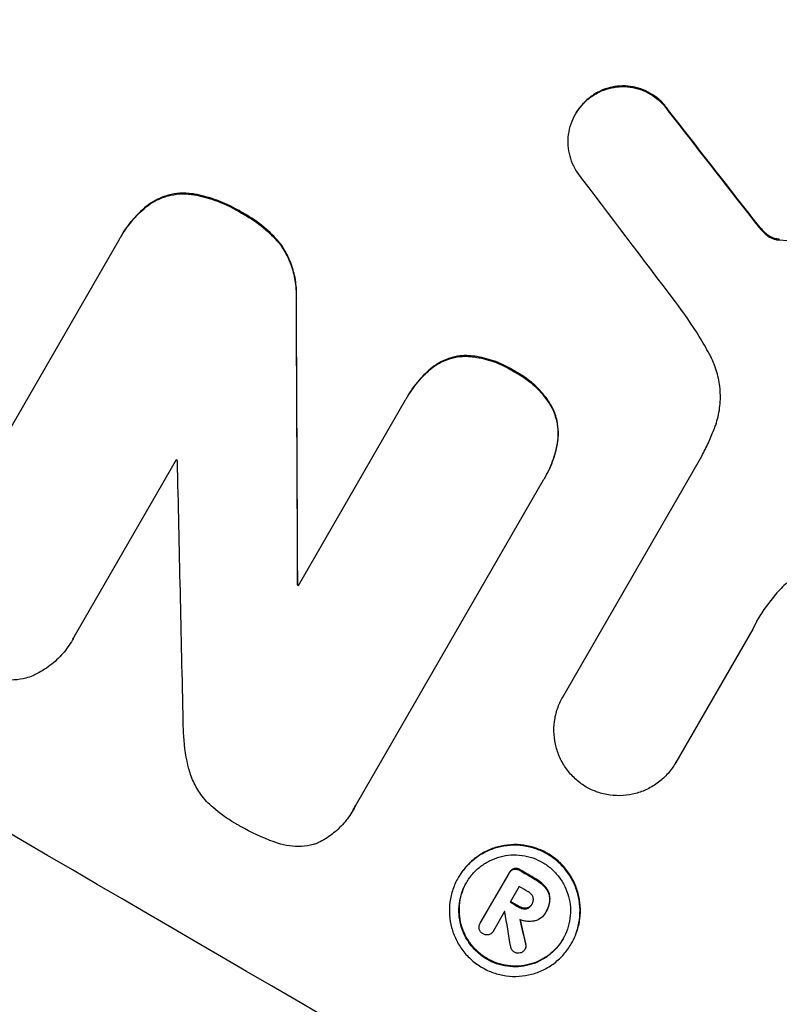
# Model space of a CAD drawing. Units: millimetres. Extents: x -5413 to 5206, y -3943 to 4943.
# Drawn here: x -2067 to -2016, y -1978 to -1912 of the extents above; entities that cross this region are included whole.
import ezdxf

# ---------------------------------------------------------------- set-up
doc = ezdxf.new("R2010")
doc.units = ezdxf.units.MM
doc.header["$LTSCALE"] = 20
doc.layers.add('2d', color=230, linetype='Continuous')

msp = doc.modelspace()

# ---------------------------------------------------------------- linework, layer by layer
at = {"layer": '2d'}
for p, q in [((-2028.764, -1917.21), (-2028.79, -1917.255)), ((-2023.741, -1918.257), (-2023.767, -1918.303)), ((-2029.94, -1918.453), (-2029.966, -1918.499)), ((-2055.449, -1923.855), (-2055.476, -1923.901)), ((-2058.536, -1924.561), (-2058.563, -1924.607)), ((-2052.218, -1925.116), (-2052.244, -1925.161)), ((-2018.092, -1925.499), (-2018.118, -1925.544)), ((-2017.564, -1926.147), (-2017.591, -1926.193)), ((-2060.36, -1926.658), (-2060.387, -1926.704)), ((-2017.097, -1926.592), (-2017.123, -1926.638)), ((-2016.547, -1926.847), (-2016.573, -1926.892)), ((-2016.336, -1926.871), (-2016.362, -1926.916)), ((-2072.657, -1947.964), (-2060.504, -1926.915)), ((-2049.689, -1927.203), (-2049.715, -1927.248)), ((-2048.639, -1930.835), (-2048.666, -1930.88)), ((-2037.237, -1934.652), (-2037.263, -1934.697)), ((-2039.555, -1935.445), (-2039.581, -1935.49)), ((-2034.055, -1935.683), (-2034.081, -1935.729)), ((-2041.205, -1937.383), (-2041.231, -1937.428)), ((-2048.5, -1950.026), (-2041.336, -1937.618)), ((-2031.632, -1937.917), (-2031.658, -1937.962)), ((-2031.149, -1940.341), (-2031.175, -1940.387)), ((-2056.682, -1941.62), (-2063.438, -1953.321)), ((-2030.805, -1957.465), (-2021.52, -1941.383)), ((-2032.123, -1942.984), (-2044.706, -1964.779)), ((-2031.983, -1942.749), (-2032.009, -1942.794)), ((-2048.553, -1949.934), (-2048.579, -1949.98)), ((-2018.112, -1952.943), (-2023.265, -1961.866)), ((-2063.6, -1953.629), (-2063.626, -1953.674)), ((-2030.797, -1957.451), (-2030.823, -1957.496)), ((-2023.26, -1961.858), (-2023.286, -1961.904)), ((-2044.844, -1965.041), (-2044.87, -1965.086)), ((-2034.079, -1968.969), (-2034.105, -1969.014)), ((-2037.794, -1969.537), (-2037.821, -1969.583)), ((-2036.337, -1972.607), (-2034.419, -1969.284)), ((-2034.377, -1969.209), (-2034.403, -1969.255)), ((-2033.672, -1969.043), (-2033.698, -1969.088)), ((-2032.634, -1969.649), (-2032.66, -1969.694)), ((-2033.738, -1970.155), (-2034.343, -1971.202)), ((-2031.952, -1970.217), (-2031.979, -1970.262)), ((-2031.675, -1970.992), (-2031.702, -1971.038)), ((-2033.709, -1971.511), (-2033.735, -1971.557)), ((-2033.233, -1971.604), (-2033.259, -1971.649)), ((-2032.855, -1971.306), (-2032.881, -1971.351)), ((-2034.711, -1971.841), (-2035.452, -1973.123)), ((-2031.954, -1971.879), (-2031.975, -1971.916)), ((-2031.9, -1971.787), (-2031.926, -1971.832)), ((-2036.321, -1972.577), (-2036.347, -1972.623)), ((-2035.44, -1973.105), (-2035.466, -1973.15)), ((-2033.289, -1973.985), (-2033.315, -1974.03)), ((-2030.229, -1973.953), (-2030.255, -1973.999)), ((-2033.321, -1974.314), (-2033.348, -1974.36))]:
    msp.add_line(p, q, dxfattribs=at)
for centre, major_axis, ratio, start_param, end_param in [((-2110.895, -1908.274), (-952.628, 550), 0.052336, 4.600111, 4.824667), ((-2154.068, -1983.053), (-950.896, 549), 0.052336, 4.599906, 4.824872), ((-2105.958, -1899.723), (-730.205, 930.887), 0.045077, 4.649368, 4.657145), ((-2109.254, -1905.432), (-720.335, 945.962), 0.04455, 4.651403, 4.660609), ((-2078.018, -1851.33), (-11.077, 2176.244), 0.013322, 4.666996, 4.67578), ((-2140.439, -1959.446), (-950.029, 548.499), 0.052336, 4.654271, 4.65436), ((-2088.086, -1868.768), (-48.038, 2110.203), 0.014136, 4.669207, 4.677514), ((-2142.014, -1962.175), (-950.895, 548.999), 0.052336, 4.644111, 4.644194), ((-2146.522, -1969.983), (-950.896, 549), 0.052336, 4.622593, 4.623692), ((-2146.993, -1970.798), (-950.03, 548.5), 0.052336, 4.622511, 4.623155), ((-2147.597, -1971.845), (-950.896, 549), 0.052336, 4.622593, 4.623236), ((-2147.966, -1972.484), (-949.986, 548.474), 0.052338, 4.623138, 4.623151), ((-2088.824, -1870.047), (-285.639, 1698.534), 0.02123, 4.64746, 4.648849), ((-2095.088, -1880.897), (-363.281, 1566.031), 0.024414, 4.64725, 4.648273)]:
    msp.add_ellipse(centre, major_axis=major_axis, ratio=ratio, start_param=start_param, end_param=end_param, dxfattribs=at)
at = {"layer": '2d', "extrusion": (0, 0, -1)}
for centre, major_axis, ratio, start_param, end_param in [((-2110.895, -1908.274), (-950.896, 549), 0.052336, 1.458313, 1.68328), ((-2105.958, -1899.723), (-729.54, 930.039), 0.045077, 1.626107, 1.633891), ((-2146.009, -1969.093), (-1215.838, 87.643), 0.042385, 1.674575, 1.682551), ((-2078.018, -1851.33), (-11.066, 2174.262), 0.013322, 1.60746, 1.616251), ((-2142.014, -1962.175), (-950.03, 548.5), 0.052336, 1.639053, 1.639137), ((-2146.522, -1969.983), (-950.03, 548.5), 0.052336, 1.659574, 1.660674), ((-2147.597, -1971.845), (-950.03, 548.5), 0.052336, 1.660031, 1.660674), ((-2095.088, -1880.897), (-362.95, 1564.604), 0.024414, 1.634956, 1.636019)]:
    msp.add_ellipse(centre, major_axis=major_axis, ratio=ratio, start_param=start_param, end_param=end_param, dxfattribs=at)
at = {"layer": '2d'}
for points, knots in [([(-2258.282, -1884.158), (-2254.935, -1888.551), (-2251.039, -1892.735), (-2244.37, -1898.701), (-2242.009, -1900.638), (-2238.262, -1903.466), (-2236.336, -1904.86), (-2234, -1906.453), (-2232.809, -1907.242), (-2232.208, -1907.634), (-2231.906, -1907.829), (-2231.755, -1907.927), (-2231.679, -1907.975), (-2231.641, -1908), (-2231.625, -1908.01), (-2231.614, -1908.017), (-2231.607, -1908.021), (-2227.253, -1910.819), (-2222.393, -1913.576), (-2214.337, -1917.658), (-2211.524, -1919.009), (-2207.113, -1921.023), (-2204.859, -1922.026), (-2202.146, -1923.191), (-2200.769, -1923.772), (-2200.075, -1924.062), (-2199.727, -1924.207), (-2199.552, -1924.28), (-2199.465, -1924.316), (-2199.421, -1924.334), (-2199.403, -1924.342), (-2199.39, -1924.347), (-2199.382, -1924.351), (-2197.19, -1925.259), (-2194.713, -1926.255), (-2190.562, -1927.885), (-2189.105, -1928.451), (-2186.812, -1929.334), (-2185.638, -1929.784), (-2184.221, -1930.324), (-2183.5, -1930.597), (-2183.137, -1930.735), (-2182.955, -1930.804), (-2182.863, -1930.839), (-2182.818, -1930.856), (-2182.795, -1930.865), (-2182.785, -1930.869), (-2182.778, -1930.871), (-2182.777, -1930.872), (-2177.837, -1932.742), (-2174.006, -1934.196), (-2169.919, -1935.751), (-2168.832, -1936.165), (-2167.618, -1936.629), (-2167.282, -1936.757), (-2166.882, -1936.911), (-2166.707, -1936.978), (-2166.55, -1937.039), (-2166.482, -1937.065), (-2166.451, -1937.077), (-2166.436, -1937.083), (-2166.429, -1937.086), (-2166.425, -1937.087), (-2166.424, -1937.088), (-2166.423, -1937.088), (-2166.422, -1937.088), (-2166.423, -1937.088), (-2163.38, -1938.274), (-2160.544, -1939.413), (-2156.599, -1941.054), (-2155.336, -1941.59), (-2153.518, -1942.376), (-2152.629, -1942.765), (-2151.625, -1943.211), (-2151.132, -1943.432), (-2150.887, -1943.542), (-2150.766, -1943.597), (-2150.705, -1943.625), (-2150.674, -1943.639), (-2150.661, -1943.644), (-2150.653, -1943.648), (-2150.649, -1943.65), (-2147.891, -1944.897), (-2145.272, -1946.151), (-2141.545, -1948.044), (-2140.336, -1948.678), (-2137.985, -1949.949), (-2136.842, -1950.588), (-2133.521, -1952.506), (-2131.254, -1953.902), (-2127.774, -1956.173), (-2126.013, -1957.352), (-2123.924, -1958.806), (-2122.871, -1959.552), (-2122.343, -1959.93), (-2122.078, -1960.12), (-2121.945, -1960.216), (-2121.879, -1960.263), (-2121.845, -1960.287), (-2121.831, -1960.297), (-2121.822, -1960.304), (-2121.816, -1960.308), (-2119.873, -1961.709), (-2117.784, -1963.268), (-2114.427, -1965.85), (-2113.271, -1966.75), (-2111.48, -1968.162), (-2110.571, -1968.883), (-2109.486, -1969.751), (-2108.938, -1970.191), (-2108.662, -1970.413), (-2108.523, -1970.524), (-2108.454, -1970.58), (-2108.42, -1970.608), (-2108.402, -1970.622), (-2108.394, -1970.629), (-2108.39, -1970.632), (-2108.387, -1970.634), (-2108.385, -1970.636), (-2108.225, -1970.765), (-2107.02, -1971.749), (-2103.649, -1974.509), (-2102.264, -1975.643), (-2099.796, -1977.665), (-2098.908, -1978.392), (-2097.479, -1979.564), (-2096.74, -1980.17), (-2095.835, -1980.912), (-2095.372, -1981.292), (-2095.138, -1981.484), (-2095.02, -1981.58), (-2094.961, -1981.629), (-2094.932, -1981.653), (-2094.919, -1981.663), (-2094.911, -1981.67), (-2094.905, -1981.675), (-2092.152, -1983.932), (-2089.615, -1985.989), (-2086.128, -1988.774), (-2085.018, -1989.653), (-2083.434, -1990.896), (-2082.661, -1991.499), (-2081.795, -1992.169), (-2081.371, -1992.497), (-2081.16, -1992.658), (-2081.056, -1992.738), (-2081.004, -1992.778), (-2080.978, -1992.798), (-2080.967, -1992.807), (-2080.959, -1992.813), (-2080.957, -1992.814), (-2075.463, -1997.03), (-2070.177, -2000.789), (-2062.553, -2005.749), (-2060.063, -2007.289), (-2056.403, -2009.429), (-2054.591, -2010.457), (-2052.512, -2011.581), (-2051.48, -2012.125), (-2050.966, -2012.392), (-2050.71, -2012.525), (-2050.582, -2012.59), (-2050.518, -2012.623), (-2050.486, -2012.64), (-2050.472, -2012.647), (-2050.463, -2012.651), (-2050.46, -2012.653), (-2038.637, -2018.72), (-2027.262, -2022.454), (-2016.316, -2023.857)], [0, 0, 0, 0, 0.0625, 0.0625, 0.09375, 0.09375, 0.109375, 0.117187, 0.121094, 0.123047, 0.124023, 0.124512, 0.124756, 0.124878, 0.124939, 0.124939, 0.125, 0.125, 0.1875, 0.1875, 0.21875, 0.21875, 0.234375, 0.242187, 0.246094, 0.248047, 0.249023, 0.249512, 0.249756, 0.249878, 0.249939, 0.249939, 0.25, 0.25, 0.28125, 0.28125, 0.296875, 0.296875, 0.304687, 0.308594, 0.310547, 0.311523, 0.312012, 0.312256, 0.312378, 0.312439, 0.312469, 0.312469, 0.3125, 0.3125, 0.34375, 0.34375, 0.359375, 0.359375, 0.367187, 0.367187, 0.371094, 0.373047, 0.374023, 0.374512, 0.374756, 0.374878, 0.374939, 0.374969, 0.374985, 0.374985, 0.375, 0.375, 0.40625, 0.40625, 0.421875, 0.421875, 0.429687, 0.433594, 0.435547, 0.436523, 0.437012, 0.437256, 0.437378, 0.437439, 0.437439, 0.4375, 0.4375, 0.46875, 0.46875, 0.484375, 0.484375, 0.5, 0.5, 0.53125, 0.53125, 0.546875, 0.554687, 0.558594, 0.560547, 0.561523, 0.562012, 0.562256, 0.562378, 0.562439, 0.562439, 0.5625, 0.5625, 0.59375, 0.59375, 0.609375, 0.609375, 0.617187, 0.621094, 0.623047, 0.624023, 0.624512, 0.624756, 0.624878, 0.624939, 0.624969, 0.624985, 0.624985, 0.625, 0.625, 0.65625, 0.65625, 0.671875, 0.671875, 0.679687, 0.679687, 0.683594, 0.685547, 0.686523, 0.687012, 0.687256, 0.687378, 0.687439, 0.687469, 0.687469, 0.6875, 0.6875, 0.71875, 0.71875, 0.734375, 0.734375, 0.742187, 0.746094, 0.748047, 0.749023, 0.749512, 0.749756, 0.749878, 0.749939, 0.749939, 0.75, 0.75, 0.8125, 0.8125, 0.84375, 0.84375, 0.859375, 0.867187, 0.871094, 0.873047, 0.874023, 0.874512, 0.874756, 0.874878, 0.874939, 0.874939, 0.875, 0.875, 1, 1, 1, 1]), ([(-2028.79, -1917.255), (-2028.663, -1917.172), (-2028.531, -1917.097), (-2028.181, -1916.926), (-2027.959, -1916.845), (-2027.518, -1916.728), (-2027.284, -1916.688), (-2026.806, -1916.657), (-2026.562, -1916.665), (-2026.081, -1916.73), (-2025.843, -1916.787), (-2025.39, -1916.944), (-2025.175, -1917.044), (-2024.779, -1917.275), (-2024.586, -1917.413), (-2024.225, -1917.729), (-2024.058, -1917.908), (-2023.86, -1918.167), (-2023.813, -1918.234), (-2023.767, -1918.303)], [1.627614, 1.627614, 1.627614, 1.627614, 2.05878, 2.05878, 2.74504, 2.74504, 3.433209, 3.433209, 4.121378, 4.121378, 4.809547, 4.809547, 5.497716, 5.497716, 6.186013, 6.186013, 6.87431, 6.87431, 7.107115, 7.107115, 7.107115, 7.107115]), ([(-2023.741, -1918.257), (-2023.787, -1918.189), (-2023.834, -1918.121), (-2024.032, -1917.862), (-2024.199, -1917.683), (-2024.56, -1917.367), (-2024.753, -1917.229), (-2025.149, -1916.999), (-2025.364, -1916.899), (-2025.816, -1916.742), (-2026.054, -1916.685), (-2026.535, -1916.62), (-2026.778, -1916.611), (-2027.256, -1916.642), (-2027.49, -1916.682), (-2027.931, -1916.799), (-2028.154, -1916.88), (-2028.504, -1917.051), (-2028.636, -1917.126), (-2028.764, -1917.21)], [14.884916, 14.884916, 14.884916, 14.884916, 15.118623, 15.118623, 15.80643, 15.80643, 16.494237, 16.494237, 17.18196, 17.18196, 17.869682, 17.869682, 18.557404, 18.557404, 19.245127, 19.245127, 19.93183, 19.93183, 20.364263, 20.364263, 20.364263, 20.364263]), ([(-2029.885, -1922.345), (-2029.959, -1922.228), (-2030.027, -1922.107), (-2030.194, -1921.764), (-2030.277, -1921.536), (-2030.397, -1921.086), (-2030.438, -1920.848), (-2030.471, -1920.361), (-2030.463, -1920.112), (-2030.398, -1919.622), (-2030.341, -1919.38), (-2030.183, -1918.919), (-2030.082, -1918.7), (-2029.966, -1918.499), (-2029.85, -1918.297), (-2029.71, -1918.1), (-2029.39, -1917.733), (-2029.209, -1917.563), (-2028.941, -1917.358), (-2028.866, -1917.305), (-2028.79, -1917.255)], [-3.885313, -3.885313, -3.885313, -3.885313, -3.493176, -3.493176, -2.792986, -2.792986, -2.094739, -2.094739, -1.396493, -1.396493, -0.698246, -0.698246, 0, 0, 0, 0.698699, 0.698699, 1.397397, 1.397397, 1.656109, 1.656109, 1.656109, 1.656109]), ([(-2028.764, -1917.21), (-2028.84, -1917.26), (-2028.915, -1917.313), (-2029.184, -1917.518), (-2029.364, -1917.688), (-2029.684, -1918.055), (-2029.824, -1918.252), (-2029.94, -1918.453)], [-1.656042, -1.656042, -1.656042, -1.656042, -1.396493, -1.396493, -0.698247, -0.698247, 0, 0, 0, 0]), ([(-2058.563, -1924.607), (-2058.372, -1924.469), (-2058.17, -1924.348), (-2057.722, -1924.129), (-2057.475, -1924.038), (-2056.983, -1923.908), (-2056.722, -1923.864), (-2056.189, -1923.828), (-2055.918, -1923.837), (-2055.591, -1923.881), (-2055.533, -1923.89), (-2055.476, -1923.901)], [1.630424, 1.630424, 1.630424, 1.630424, 2.295344, 2.295344, 3.060458, 3.060458, 3.826166, 3.826166, 4.591873, 4.591873, 4.757892, 4.757892, 4.757892, 4.757892]), ([(-2055.449, -1923.855), (-2055.507, -1923.845), (-2055.565, -1923.836), (-2055.892, -1923.792), (-2056.164, -1923.783), (-2056.697, -1923.818), (-2056.957, -1923.862), (-2057.449, -1923.993), (-2057.697, -1924.084), (-2058.145, -1924.303), (-2058.346, -1924.424), (-2058.536, -1924.561)], [19.736273, 19.736273, 19.736273, 19.736273, 19.90277, 19.90277, 20.668729, 20.668729, 21.434687, 21.434687, 22.199549, 22.199549, 22.863743, 22.863743, 22.863743, 22.863743]), ([(-2055.476, -1923.901), (-2055.021, -1923.986), (-2054.573, -1924.105), (-2053.562, -1924.454), (-2053.011, -1924.71), (-2052.418, -1925.054), (-2052.331, -1925.107), (-2052.244, -1925.161)], [10.97522, 10.97522, 10.97522, 10.97522, 12.286277, 12.286277, 14.042262, 14.042262, 14.346783, 14.346783, 14.346783, 14.346783]), ([(-2052.218, -1925.116), (-2052.305, -1925.061), (-2052.392, -1925.009), (-2052.985, -1924.664), (-2053.536, -1924.409), (-2054.547, -1924.059), (-2054.994, -1923.94), (-2055.449, -1923.855)], [41.827697, 41.827697, 41.827697, 41.827697, 42.132218, 42.132218, 43.8882, 43.8882, 45.199253, 45.199253, 45.199253, 45.199253]), ([(-2060.504, -1926.915), (-2060.466, -1926.843), (-2060.427, -1926.773), (-2060.387, -1926.704), (-2060.158, -1926.307), (-2059.883, -1925.92), (-2059.267, -1925.213), (-2058.928, -1924.892), (-2058.563, -1924.607)], [-0.240469, -0.240469, -0.240469, -0.240469, 0, 0, 0, 1.374798, 1.374798, 2.688704, 2.688704, 2.688704, 2.688704]), ([(-2058.536, -1924.561), (-2058.902, -1924.847), (-2059.241, -1925.168), (-2059.857, -1925.875), (-2060.132, -1926.262), (-2060.36, -1926.658)], [-2.688645, -2.688645, -2.688645, -2.688645, -1.37432, -1.37432, 0, 0, 0, 0]), ([(-2052.244, -1925.161), (-2052.155, -1925.209), (-2052.067, -1925.258), (-2051.533, -1925.568), (-2051.096, -1925.879), (-2050.339, -1926.543), (-2050.011, -1926.883), (-2049.715, -1927.248)], [12.112956, 12.112956, 12.112956, 12.112956, 12.413623, 12.413623, 13.966972, 13.966972, 15.297462, 15.297462, 15.297462, 15.297462]), ([(-2049.689, -1927.203), (-2049.985, -1926.837), (-2050.312, -1926.498), (-2051.069, -1925.834), (-2051.507, -1925.523), (-2052.041, -1925.213), (-2052.129, -1925.164), (-2052.218, -1925.116)], [34.361321, 34.361321, 34.361321, 34.361321, 35.691808, 35.691808, 37.245152, 37.245152, 37.545819, 37.545819, 37.545819, 37.545819]), ([(-2017.564, -1926.147), (-2017.618, -1926.085), (-2017.671, -1926.022), (-2017.848, -1925.808), (-2017.971, -1925.655), (-2018.092, -1925.499)], [25.5116165, 25.5116165, 25.5116165, 25.5116165, 25.7461134, 25.7461134, 26.3046113, 26.3046113, 26.3046113, 26.3046113]), ([(-2017.591, -1926.193), (-2017.498, -1926.304), (-2017.397, -1926.408), (-2017.236, -1926.55), (-2017.18, -1926.595), (-2017.123, -1926.638)], [3.1277042, 3.1277042, 3.1277042, 3.1277042, 3.5375766, 3.5375766, 3.7445401, 3.7445401, 3.7445401, 3.7445401]), ([(-2017.097, -1926.592), (-2017.154, -1926.55), (-2017.21, -1926.505), (-2017.371, -1926.363), (-2017.472, -1926.259), (-2017.564, -1926.147)], [12.4301936, 12.4301936, 12.4301936, 12.4301936, 12.6375874, 12.6375874, 13.0470664, 13.0470664, 13.0470664, 13.0470664]), ([(-2017.123, -1926.638), (-2017.078, -1926.672), (-2017.032, -1926.702), (-2016.861, -1926.802), (-2016.72, -1926.859), (-2016.573, -1926.892)], [2.051969, 2.051969, 2.051969, 2.051969, 2.2158216, 2.2158216, 2.6458075, 2.6458075, 2.6458075, 2.6458075]), ([(-2016.547, -1926.847), (-2016.694, -1926.813), (-2016.835, -1926.756), (-2017.005, -1926.657), (-2017.052, -1926.626), (-2017.097, -1926.592)], [6.2176712, 6.2176712, 6.2176712, 6.2176712, 6.6476546, 6.6476546, 6.8115062, 6.8115062, 6.8115062, 6.8115062]), ([(-2016.336, -1926.871), (-2016.378, -1926.871), (-2016.421, -1926.868), (-2016.491, -1926.858), (-2016.519, -1926.853), (-2016.547, -1926.847)], [3.8423361, 3.8423361, 3.8423361, 3.8423361, 3.9626511, 3.9626511, 4.0436493, 4.0436493, 4.0436493, 4.0436493]), ([(-2049.715, -1927.248), (-2049.533, -1927.505), (-2049.373, -1927.776), (-2049.072, -1928.393), (-2048.943, -1928.743), (-2048.758, -1929.436), (-2048.696, -1929.803), (-2048.654, -1930.41), (-2048.653, -1930.645), (-2048.666, -1930.88)], [10.951188, 10.951188, 10.951188, 10.951188, 11.839345, 11.839345, 12.916433, 12.916433, 13.991627, 13.991627, 14.657896, 14.657896, 14.657896, 14.657896]), ([(-2048.639, -1930.835), (-2048.626, -1930.599), (-2048.628, -1930.363), (-2048.67, -1929.756), (-2048.732, -1929.389), (-2048.917, -1928.696), (-2049.046, -1928.346), (-2049.347, -1927.729), (-2049.507, -1927.459), (-2049.689, -1927.203)], [19.776566, 19.776566, 19.776566, 19.776566, 20.444156, 20.444156, 21.519813, 21.519813, 22.596435, 22.596435, 23.483263, 23.483263, 23.483263, 23.483263]), ([(-2016.573, -1926.892), (-2016.545, -1926.899), (-2016.517, -1926.904), (-2016.447, -1926.913), (-2016.404, -1926.916), (-2016.362, -1926.916)], [1.7207269, 1.7207269, 1.7207269, 1.7207269, 1.8020372, 1.8020372, 1.9220516, 1.9220516, 1.9220516, 1.9220516]), ([(-2021.007, -1934.564), (-2021.228, -1934.162), (-2021.46, -1933.765), (-2022.191, -1932.577), (-2022.721, -1931.802), (-2023.287, -1931.055)], [115.280464, 115.280464, 115.280464, 115.280464, 116.585597, 116.585597, 119.236515, 119.236515, 119.236515, 119.236515]), ([(-2039.581, -1935.49), (-2039.568, -1935.48), (-2039.555, -1935.47), (-2039.345, -1935.309), (-2039.133, -1935.178), (-2038.693, -1934.964), (-2038.466, -1934.881), (-2038.015, -1934.761), (-2037.775, -1934.721), (-2037.442, -1934.699), (-2037.353, -1934.697), (-2037.263, -1934.697)], [1.35763, 1.35763, 1.35763, 1.35763, 1.404457, 1.404457, 2.106685, 2.106685, 2.808914, 2.808914, 3.512185, 3.512185, 3.767874, 3.767874, 3.767874, 3.767874]), ([(-2037.237, -1934.652), (-2037.327, -1934.651), (-2037.417, -1934.654), (-2037.751, -1934.676), (-2037.99, -1934.716), (-2038.441, -1934.836), (-2038.668, -1934.919), (-2039.108, -1935.134), (-2039.32, -1935.264), (-2039.529, -1935.425), (-2039.542, -1935.435), (-2039.555, -1935.445)], [18.72132, 18.72132, 18.72132, 18.72132, 18.978298, 18.978298, 19.682019, 19.682019, 20.383794, 20.383794, 21.085569, 21.085569, 21.131544, 21.131544, 21.131544, 21.131544]), ([(-2037.263, -1934.697), (-2037.088, -1934.707), (-2036.913, -1934.723), (-2036.308, -1934.805), (-2035.883, -1934.907), (-2035.073, -1935.188), (-2034.688, -1935.368), (-2034.249, -1935.623), (-2034.165, -1935.675), (-2034.081, -1935.729)], [6.880678, 6.880678, 6.880678, 6.880678, 7.379204, 7.379204, 8.61031, 8.61031, 9.841416, 9.841416, 10.136588, 10.136588, 10.136588, 10.136588]), ([(-2034.055, -1935.683), (-2034.139, -1935.629), (-2034.223, -1935.577), (-2034.661, -1935.322), (-2035.047, -1935.143), (-2035.857, -1934.862), (-2036.282, -1934.76), (-2036.886, -1934.678), (-2037.062, -1934.661), (-2037.237, -1934.652)], [29.232672, 29.232672, 29.232672, 29.232672, 29.527843, 29.527843, 30.758944, 30.758944, 31.990046, 31.990046, 32.488568, 32.488568, 32.488568, 32.488568]), ([(-2020.709, -1939.611), (-2020.668, -1939.509), (-2020.628, -1939.405), (-2020.468, -1938.935), (-2020.378, -1938.553), (-2020.276, -1937.78), (-2020.264, -1937.388), (-2020.316, -1936.62), (-2020.38, -1936.244), (-2020.569, -1935.534), (-2020.701, -1935.175), (-2020.913, -1934.74), (-2020.959, -1934.651), (-2021.007, -1934.564)], [18.424788, 18.424788, 18.424788, 18.424788, 18.745098, 18.745098, 19.846853, 19.846853, 20.948608, 20.948608, 22.050364, 22.050364, 23.154229, 23.154229, 23.438138, 23.438138, 23.438138, 23.438138]), ([(-2041.336, -1937.618), (-2041.302, -1937.554), (-2041.267, -1937.491), (-2041.231, -1937.428), (-2041.009, -1937.044), (-2040.743, -1936.669), (-2040.178, -1936.022), (-2039.891, -1935.743), (-2039.581, -1935.49)], [-0.215709, -0.215709, -0.215709, -0.215709, 0, 0, 0, 1.331852, 1.331852, 2.463901, 2.463901, 2.463901, 2.463901]), ([(-2039.555, -1935.445), (-2039.864, -1935.697), (-2040.152, -1935.976), (-2040.717, -1936.623), (-2040.983, -1936.999), (-2041.205, -1937.383)], [-2.464002, -2.464002, -2.464002, -2.464002, -1.332744, -1.332744, 0, 0, 0, 0]), ([(-2034.081, -1935.729), (-2033.986, -1935.778), (-2033.893, -1935.829), (-2033.466, -1936.077), (-2033.137, -1936.312), (-2032.525, -1936.85), (-2032.241, -1937.153), (-2031.872, -1937.637), (-2031.761, -1937.797), (-2031.658, -1937.962)], [9.026432, 9.026432, 9.026432, 9.026432, 9.34302, 9.34302, 10.512045, 10.512045, 11.681071, 11.681071, 12.231727, 12.231727, 12.231727, 12.231727]), ([(-2031.632, -1937.917), (-2031.734, -1937.752), (-2031.845, -1937.592), (-2032.213, -1937.109), (-2032.498, -1936.805), (-2033.111, -1936.267), (-2033.44, -1936.032), (-2033.867, -1935.783), (-2033.96, -1935.732), (-2034.055, -1935.683)], [25.143494, 25.143494, 25.143494, 25.143494, 25.692502, 25.692502, 26.862411, 26.862411, 28.032321, 28.032321, 28.348911, 28.348911, 28.348911, 28.348911]), ([(-2031.658, -1937.962), (-2031.612, -1938.041), (-2031.569, -1938.122), (-2031.419, -1938.43), (-2031.333, -1938.664), (-2031.21, -1939.128), (-2031.168, -1939.374), (-2031.134, -1939.876), (-2031.141, -1940.132), (-2031.175, -1940.385), (-2031.175, -1940.386), (-2031.175, -1940.387)], [7.667527, 7.667527, 7.667527, 7.667527, 7.927442, 7.927442, 8.648605, 8.648605, 9.36859, 9.36859, 10.088575, 10.088575, 10.090466, 10.090466, 10.090466, 10.090466]), ([(-2031.149, -1940.341), (-2031.148, -1940.34), (-2031.148, -1940.34), (-2031.115, -1940.087), (-2031.107, -1939.83), (-2031.141, -1939.328), (-2031.183, -1939.083), (-2031.307, -1938.619), (-2031.393, -1938.384), (-2031.543, -1938.076), (-2031.586, -1937.996), (-2031.632, -1937.917)], [12.966595, 12.966595, 12.966595, 12.966595, 12.968485, 12.968485, 13.688469, 13.688469, 14.408454, 14.408454, 15.129614, 15.129614, 15.389528, 15.389528, 15.389528, 15.389528]), ([(-2021.52, -1941.383), (-2021.369, -1941.086), (-2021.223, -1940.784), (-2020.953, -1940.193), (-2020.829, -1939.904), (-2020.709, -1939.611)], [71.121511, 71.121511, 71.121511, 71.121511, 72.103972, 72.103972, 73.018308, 73.018308, 73.018308, 73.018308]), ([(-2031.175, -1940.387), (-2031.235, -1940.803), (-2031.335, -1941.215), (-2031.613, -1942.028), (-2031.797, -1942.428), (-2032.046, -1942.858), (-2032.084, -1942.921), (-2032.123, -1942.984)], [17.909164, 17.909164, 17.909164, 17.909164, 19.099417, 19.099417, 20.371792, 20.371792, 20.592134, 20.592134, 20.592134, 20.592134]), ([(-2031.983, -1942.749), (-2031.771, -1942.382), (-2031.587, -1941.982), (-2031.309, -1941.169), (-2031.209, -1940.758), (-2031.149, -1940.341)], [20.371743, 20.371743, 20.371743, 20.371743, 21.644116, 21.644116, 22.83437, 22.83437, 22.83437, 22.83437]), ([(-2015.829, -1949.847), (-2016.095, -1950.094), (-2016.347, -1950.355), (-2017.038, -1951.147), (-2017.435, -1951.708), (-2017.765, -1952.28), (-2017.897, -1952.508), (-2018.022, -1952.745), (-2018.139, -1952.988)], [-3.017498, -3.017498, -3.017498, -3.017498, -1.986848, -1.986848, 0, 0, 0, 0.791597, 0.791597, 0.791597, 0.791597]), ([(-2063.438, -1953.321), (-2063.497, -1953.442), (-2063.56, -1953.56), (-2063.809, -1953.991), (-2064.028, -1954.302), (-2064.533, -1954.879), (-2064.817, -1955.147), (-2065.434, -1955.619), (-2065.766, -1955.824), (-2066.163, -1956.018), (-2066.217, -1956.043), (-2066.271, -1956.067)], [17.201925, 17.201925, 17.201925, 17.201925, 17.59845, 17.59845, 18.697961, 18.697961, 19.797472, 19.797472, 20.896983, 20.896983, 21.06706, 21.06706, 21.06706, 21.06706]), ([(-2066.271, -1956.067), (-2066.426, -1956.129), (-2066.582, -1956.18), (-2066.988, -1956.288), (-2067.254, -1956.333), (-2067.796, -1956.369), (-2068.072, -1956.36), (-2068.414, -1956.314), (-2068.483, -1956.303), (-2068.551, -1956.29)], [15.092252, 15.092252, 15.092252, 15.092252, 15.577063, 15.577063, 16.356733, 16.356733, 17.136402, 17.136402, 17.333328, 17.333328, 17.333328, 17.333328]), ([(-2029.25, -1963.509), (-2029.478, -1963.374), (-2029.7, -1963.213), (-2030.126, -1962.839), (-2030.328, -1962.622), (-2030.685, -1962.154), (-2030.84, -1961.901), (-2031.095, -1961.378), (-2031.194, -1961.107), (-2031.336, -1960.571), (-2031.384, -1960.288), (-2031.423, -1959.709), (-2031.414, -1959.414), (-2031.337, -1958.832), (-2031.269, -1958.544), (-2031.081, -1957.996), (-2030.961, -1957.736), (-2030.823, -1957.496), (-2030.817, -1957.486), (-2030.811, -1957.476), (-2030.805, -1957.465)], [-6.6146, -6.6146, -6.6146, -6.6146, -5.81963, -5.81963, -4.986196, -4.986196, -4.152761, -4.152761, -3.319326, -3.319326, -2.489495, -2.489495, -1.659663, -1.659663, -0.829832, -0.829832, 0, 0, 0, 0.035856, 0.035856, 0.035856, 0.035856]), ([(-2055.829, -1962.311), (-2056.008, -1961.605), (-2056.13, -1960.861), (-2056.202, -1959.798), (-2056.211, -1959.491), (-2056.209, -1959.183)], [65.249841, 65.249841, 65.249841, 65.249841, 67.425281, 67.425281, 68.299602, 68.299602, 68.299602, 68.299602]), ([(-2054.537, -1964.59), (-2054.683, -1964.44), (-2054.821, -1964.282), (-2055.154, -1963.845), (-2055.333, -1963.554), (-2055.626, -1962.951), (-2055.741, -1962.639), (-2055.825, -1962.323), (-2055.827, -1962.317), (-2055.829, -1962.311)], [24.340309, 24.340309, 24.340309, 24.340309, 24.933333, 24.933333, 25.893421, 25.893421, 26.853509, 26.853509, 26.873233, 26.873233, 26.873233, 26.873233]), ([(-2023.265, -1961.866), (-2023.272, -1961.879), (-2023.279, -1961.891), (-2023.424, -1962.143), (-2023.59, -1962.377), (-2023.97, -1962.812), (-2024.184, -1963.014), (-2024.649, -1963.369), (-2024.899, -1963.523), (-2025.418, -1963.776), (-2025.686, -1963.874), (-2026.219, -1964.015), (-2026.501, -1964.062), (-2027.078, -1964.099), (-2027.372, -1964.089), (-2027.952, -1964.01), (-2028.238, -1963.941), (-2028.772, -1963.755), (-2029.021, -1963.641), (-2029.25, -1963.509)], [13.24212, 13.24212, 13.24212, 13.24212, 13.285202, 13.285202, 14.114605, 14.114605, 14.944009, 14.944009, 15.773412, 15.773412, 16.602815, 16.602815, 17.434191, 17.434191, 18.265567, 18.265567, 19.096943, 19.096943, 19.891154, 19.891154, 19.891154, 19.891154]), ([(-2052.567, -1966.036), (-2052.634, -1965.999), (-2052.701, -1965.961), (-2053.275, -1965.627), (-2053.773, -1965.272), (-2054.339, -1964.775), (-2054.439, -1964.684), (-2054.537, -1964.59)], [42.237494, 42.237494, 42.237494, 42.237494, 42.466418, 42.466418, 44.236834, 44.236834, 44.62424, 44.62424, 44.62424, 44.62424]), ([(-2044.706, -1964.779), (-2044.758, -1964.884), (-2044.813, -1964.987), (-2045.04, -1965.38), (-2045.243, -1965.667), (-2045.709, -1966.201), (-2045.973, -1966.449), (-2046.543, -1966.885), (-2046.85, -1967.075), (-2047.208, -1967.249), (-2047.247, -1967.268), (-2047.287, -1967.286)], [15.961096, 15.961096, 15.961096, 15.961096, 16.306501, 16.306501, 17.324163, 17.324163, 18.341826, 18.341826, 19.359488, 19.359488, 19.484565, 19.484565, 19.484565, 19.484565]), ([(-2050.027, -1967.216), (-2050.059, -1967.206), (-2050.09, -1967.195), (-2050.923, -1966.906), (-2051.686, -1966.551), (-2052.447, -1966.108), (-2052.507, -1966.072), (-2052.567, -1966.036)], [55.896087, 55.896087, 55.896087, 55.896087, 55.990523, 55.990523, 58.42929, 58.42929, 58.638777, 58.638777, 58.638777, 58.638777]), ([(-2047.287, -1967.286), (-2047.363, -1967.311), (-2047.439, -1967.333), (-2047.763, -1967.419), (-2048.026, -1967.463), (-2048.563, -1967.498), (-2048.837, -1967.489), (-2049.378, -1967.416), (-2049.645, -1967.351), (-2049.942, -1967.248), (-2049.985, -1967.233), (-2050.027, -1967.216)], [15.223345, 15.223345, 15.223345, 15.223345, 15.459761, 15.459761, 16.233545, 16.233545, 17.007328, 17.007328, 17.781112, 17.781112, 17.91191, 17.91191, 17.91191, 17.91191]), ([(-2037.821, -1969.583), (-2037.683, -1969.345), (-2037.519, -1969.113), (-2037.141, -1968.679), (-2036.927, -1968.479), (-2036.465, -1968.125), (-2036.216, -1967.971), (-2035.7, -1967.72), (-2035.434, -1967.622), (-2034.904, -1967.481), (-2034.622, -1967.434), (-2034.048, -1967.396), (-2033.754, -1967.406), (-2033.176, -1967.485), (-2032.891, -1967.554), (-2032.347, -1967.743), (-2032.088, -1967.864), (-2031.613, -1968.141), (-2031.38, -1968.307), (-2030.947, -1968.688), (-2030.746, -1968.904), (-2030.391, -1969.369), (-2030.237, -1969.621), (-2029.985, -1970.141), (-2029.886, -1970.41), (-2029.745, -1970.942), (-2029.697, -1971.224), (-2029.659, -1971.799), (-2029.668, -1972.092), (-2029.744, -1972.671), (-2029.812, -1972.957), (-2029.998, -1973.502), (-2030.118, -1973.761), (-2030.392, -1974.237), (-2030.557, -1974.47), (-2030.936, -1974.903), (-2031.149, -1975.104), (-2031.612, -1975.458), (-2031.861, -1975.611), (-2032.377, -1975.862), (-2032.644, -1975.96), (-2033.174, -1976.101), (-2033.455, -1976.148), (-2034.029, -1976.184), (-2034.322, -1976.174), (-2034.9, -1976.096), (-2035.185, -1976.027), (-2035.729, -1975.837), (-2035.987, -1975.717), (-2036.462, -1975.44), (-2036.694, -1975.274), (-2037.127, -1974.893), (-2037.328, -1974.678), (-2037.682, -1974.213), (-2037.836, -1973.963), (-2038.089, -1973.443), (-2038.188, -1973.174), (-2038.33, -1972.642), (-2038.378, -1972.36), (-2038.417, -1971.785), (-2038.408, -1971.491), (-2038.332, -1970.912), (-2038.264, -1970.626), (-2038.077, -1970.08), (-2037.958, -1969.821), (-2037.821, -1969.583)], [0, 0, 0, 0, 0.824768, 0.824768, 1.649535, 1.649535, 2.474303, 2.474303, 3.299071, 3.299071, 4.127417, 4.127417, 4.955764, 4.955764, 5.78411, 5.78411, 6.612456, 6.612456, 7.441035, 7.441035, 8.269613, 8.269613, 9.098192, 9.098192, 9.92677, 9.92677, 10.751561, 10.751561, 11.576352, 11.576352, 12.401143, 12.401143, 13.225934, 13.225934, 14.051637, 14.051637, 14.877339, 14.877339, 15.703042, 15.703042, 16.528744, 16.528744, 17.356411, 17.356411, 18.184078, 18.184078, 19.011746, 19.011746, 19.839413, 19.839413, 20.666926, 20.666926, 21.494439, 21.494439, 22.321952, 22.321952, 23.149466, 23.149466, 23.975067, 23.975067, 24.800667, 24.800667, 25.626268, 25.626268, 26.451869, 26.451869, 26.451869, 26.451869]), ([(-2030.229, -1973.953), (-2030.091, -1973.715), (-2029.972, -1973.456), (-2029.785, -1972.91), (-2029.718, -1972.624), (-2029.641, -1972.045), (-2029.632, -1971.751), (-2029.671, -1971.175), (-2029.719, -1970.894), (-2029.861, -1970.361), (-2029.96, -1970.092), (-2030.212, -1969.573), (-2030.366, -1969.322), (-2030.721, -1968.857), (-2030.921, -1968.642), (-2031.355, -1968.261), (-2031.587, -1968.095), (-2032.061, -1967.818), (-2032.32, -1967.698), (-2032.864, -1967.509), (-2033.149, -1967.44), (-2033.726, -1967.361), (-2034.019, -1967.351), (-2034.593, -1967.388), (-2034.874, -1967.435), (-2035.405, -1967.575), (-2035.672, -1967.673), (-2036.188, -1967.925), (-2036.438, -1968.078), (-2036.9, -1968.432), (-2037.114, -1968.633), (-2037.492, -1969.067), (-2037.657, -1969.299), (-2037.794, -1969.537)], [13.225885, 13.225885, 13.225885, 13.225885, 14.051586, 14.051586, 14.877287, 14.877287, 15.702988, 15.702988, 16.52869, 16.52869, 17.356352, 17.356352, 18.184014, 18.184014, 19.011676, 19.011676, 19.839338, 19.839338, 20.666847, 20.666847, 21.494355, 21.494355, 22.321864, 22.321864, 23.149372, 23.149372, 23.974972, 23.974972, 24.800572, 24.800572, 25.626172, 25.626172, 26.451771, 26.451771, 26.451771, 26.451771]), ([(-2037.267, -1969.906), (-2037.384, -1970.109), (-2037.486, -1970.331), (-2037.646, -1970.796), (-2037.703, -1971.04), (-2037.768, -1971.535), (-2037.776, -1971.786), (-2037.743, -1972.277), (-2037.702, -1972.518), (-2037.581, -1972.972), (-2037.496, -1973.202), (-2037.281, -1973.645), (-2037.149, -1973.859), (-2036.846, -1974.257), (-2036.675, -1974.44), (-2036.305, -1974.765), (-2036.107, -1974.907), (-2035.702, -1975.143), (-2035.481, -1975.246), (-2035.017, -1975.408), (-2034.773, -1975.466), (-2034.28, -1975.534), (-2034.03, -1975.542), (-2033.54, -1975.511), (-2033.3, -1975.471), (-2032.848, -1975.351), (-2032.619, -1975.267), (-2032.179, -1975.053), (-2031.966, -1974.922), (-2031.571, -1974.62), (-2031.388, -1974.448), (-2031.065, -1974.078), (-2030.925, -1973.879), (-2030.69, -1973.473), (-2030.588, -1973.252), (-2030.429, -1972.787), (-2030.371, -1972.543), (-2030.306, -1972.049), (-2030.298, -1971.798), (-2030.331, -1971.307), (-2030.372, -1971.067), (-2030.492, -1970.612), (-2030.577, -1970.382), (-2030.792, -1969.938), (-2030.924, -1969.724), (-2031.227, -1969.326), (-2031.398, -1969.142), (-2031.768, -1968.817), (-2031.967, -1968.675), (-2032.372, -1968.438), (-2032.593, -1968.335), (-2033.058, -1968.173), (-2033.302, -1968.115), (-2033.795, -1968.048), (-2034.046, -1968.039), (-2034.536, -1968.071), (-2034.776, -1968.111), (-2035.229, -1968.232), (-2035.457, -1968.315), (-2035.897, -1968.53), (-2036.11, -1968.661), (-2036.504, -1968.963), (-2036.686, -1969.134), (-2037.009, -1969.504), (-2037.15, -1969.703), (-2037.267, -1969.906)], [0, 0, 0, 0, 0.704911, 0.704911, 1.409822, 1.409822, 2.114733, 2.114733, 2.819644, 2.819644, 3.526191, 3.526191, 4.232739, 4.232739, 4.939286, 4.939286, 5.645833, 5.645833, 6.352492, 6.352492, 7.059152, 7.059152, 7.765811, 7.765811, 8.47247, 8.47247, 9.177455, 9.177455, 9.88244, 9.88244, 10.587426, 10.587426, 11.292411, 11.292411, 11.996622, 11.996622, 12.700834, 12.700834, 13.405046, 13.405046, 14.109258, 14.109258, 14.81669, 14.81669, 15.524123, 15.524123, 16.231555, 16.231555, 16.938988, 16.938988, 17.646251, 17.646251, 18.353515, 18.353515, 19.060778, 19.060778, 19.768041, 19.768041, 20.472236, 20.472236, 21.176431, 21.176431, 21.880626, 21.880626, 22.58482, 22.58482, 22.58482, 22.58482]), ([(-2034.419, -1969.284), (-2034.414, -1969.274), (-2034.409, -1969.264), (-2034.403, -1969.255), (-2034.37, -1969.197), (-2034.323, -1969.141), (-2034.217, -1969.061), (-2034.161, -1969.032), (-2034.105, -1969.014)], [-0.0327976, -0.0327976, -0.0327976, -0.0327976, 0, 0, 0, 0.2012403, 0.2012403, 0.3763363, 0.3763363, 0.3763363, 0.3763363]), ([(-2034.079, -1968.969), (-2034.135, -1968.987), (-2034.191, -1969.015), (-2034.296, -1969.096), (-2034.343, -1969.151), (-2034.377, -1969.209)], [-0.3763437, -0.3763437, -0.3763437, -0.3763437, -0.2014471, -0.2014471, 0, 0, 0, 0]), ([(-2034.105, -1969.014), (-2034.046, -1969), (-2033.981, -1968.997), (-2033.849, -1969.015), (-2033.782, -1969.038), (-2033.716, -1969.077), (-2033.707, -1969.082), (-2033.698, -1969.088)], [0.4074324, 0.4074324, 0.4074324, 0.4074324, 0.5890929, 0.5890929, 0.786026, 0.786026, 0.8177958, 0.8177958, 0.8177958, 0.8177958]), ([(-2033.672, -1969.043), (-2033.681, -1969.037), (-2033.69, -1969.031), (-2033.756, -1968.993), (-2033.822, -1968.969), (-2033.954, -1968.951), (-2034.02, -1968.955), (-2034.079, -1968.969)], [2.3263285, 2.3263285, 2.3263285, 2.3263285, 2.3580981, 2.3580981, 2.5550298, 2.5550298, 2.7366896, 2.7366896, 2.7366896, 2.7366896]), ([(-2031.952, -1970.217), (-2032.034, -1970.116), (-2032.124, -1970.023), (-2032.333, -1969.839), (-2032.455, -1969.752), (-2032.597, -1969.669), (-2032.615, -1969.659), (-2032.634, -1969.649)], [9.6045258, 9.6045258, 9.6045258, 9.6045258, 9.9700359, 9.9700359, 10.4040634, 10.4040634, 10.4667154, 10.4667154, 10.4667154, 10.4667154]), ([(-2030.794, -1973.653), (-2030.909, -1973.849), (-2031.045, -1974.039), (-2031.362, -1974.403), (-2031.544, -1974.574), (-2031.939, -1974.876), (-2032.152, -1975.007), (-2032.593, -1975.222), (-2032.821, -1975.305), (-2033.274, -1975.425), (-2033.514, -1975.465), (-2034.004, -1975.497), (-2034.254, -1975.488), (-2034.747, -1975.421), (-2034.99, -1975.362), (-2035.455, -1975.201), (-2035.675, -1975.098), (-2036.081, -1974.861), (-2036.279, -1974.72), (-2036.649, -1974.394), (-2036.82, -1974.211), (-2037.123, -1973.814), (-2037.254, -1973.6), (-2037.47, -1973.156), (-2037.554, -1972.927), (-2037.675, -1972.472), (-2037.716, -1972.232), (-2037.75, -1971.74), (-2037.742, -1971.489), (-2037.677, -1970.995), (-2037.619, -1970.751), (-2037.463, -1970.294), (-2037.366, -1970.08), (-2037.254, -1969.883)], [11.318653, 11.318653, 11.318653, 11.318653, 11.997352, 11.997352, 12.702336, 12.702336, 13.40732, 13.40732, 14.112304, 14.112304, 14.818959, 14.818959, 15.525614, 15.525614, 16.232269, 16.232269, 16.938924, 16.938924, 17.645467, 17.645467, 18.35201, 18.35201, 19.058553, 19.058553, 19.765097, 19.765097, 20.470007, 20.470007, 21.174917, 21.174917, 21.879827, 21.879827, 22.558468, 22.558468, 22.558468, 22.558468]), ([(-2032.66, -1969.694), (-2032.641, -1969.704), (-2032.623, -1969.715), (-2032.481, -1969.798), (-2032.359, -1969.885), (-2032.15, -1970.069), (-2032.06, -1970.162), (-2031.979, -1970.262)], [3.4051931, 3.4051931, 3.4051931, 3.4051931, 3.4678462, 3.4678462, 3.9023464, 3.9023464, 4.2674424, 4.2674424, 4.2674424, 4.2674424]), ([(-2031.979, -1970.262), (-2031.971, -1970.272), (-2031.963, -1970.282), (-2031.856, -1970.423), (-2031.783, -1970.575), (-2031.717, -1970.824), (-2031.702, -1970.93), (-2031.702, -1971.038)], [2.2981813, 2.2981813, 2.2981813, 2.2981813, 2.333246, 2.333246, 2.8007594, 2.8007594, 3.1059841, 3.1059841, 3.1059841, 3.1059841]), ([(-2031.675, -1970.992), (-2031.676, -1970.885), (-2031.691, -1970.779), (-2031.757, -1970.53), (-2031.829, -1970.377), (-2031.937, -1970.236), (-2031.944, -1970.226), (-2031.952, -1970.217)], [4.3570957, 4.3570957, 4.3570957, 4.3570957, 4.6623212, 4.6623212, 5.1298309, 5.1298309, 5.1648949, 5.1648949, 5.1648949, 5.1648949]), ([(-2032.811, -1970.875), (-2032.833, -1970.812), (-2032.866, -1970.75), (-2032.96, -1970.627), (-2033.027, -1970.569), (-2033.108, -1970.522), (-2033.119, -1970.516), (-2033.131, -1970.51)], [2.4993947, 2.4993947, 2.4993947, 2.4993947, 2.6944113, 2.6944113, 2.9396749, 2.9396749, 2.977076, 2.977076, 2.977076, 2.977076]), ([(-2032.881, -1971.351), (-2032.874, -1971.341), (-2032.868, -1971.33), (-2032.826, -1971.259), (-2032.801, -1971.187), (-2032.782, -1971.039), (-2032.787, -1970.963), (-2032.807, -1970.888), (-2032.809, -1970.882), (-2032.811, -1970.875)], [1.6536526, 1.6536526, 1.6536526, 1.6536526, 1.6903308, 1.6903308, 1.901375, 1.901375, 2.1124191, 2.1124191, 2.1327462, 2.1327462, 2.1327462, 2.1327462]), ([(-2031.9, -1971.787), (-2031.847, -1971.695), (-2031.801, -1971.596), (-2031.73, -1971.386), (-2031.704, -1971.277), (-2031.681, -1971.108), (-2031.677, -1971.05), (-2031.675, -1970.992)], [5.0800012, 5.0800012, 5.0800012, 5.0800012, 5.3967945, 5.3967945, 5.7135879, 5.7135879, 5.877684, 5.877684, 5.877684, 5.877684]), ([(-2033.735, -1971.557), (-2033.728, -1971.561), (-2033.72, -1971.566), (-2033.641, -1971.612), (-2033.556, -1971.643), (-2033.398, -1971.664), (-2033.326, -1971.662), (-2033.259, -1971.649)], [0.9746831, 0.9746831, 0.9746831, 0.9746831, 1.0005972, 1.0005972, 1.2510473, 1.2510473, 1.4527149, 1.4527149, 1.4527149, 1.4527149]), ([(-2033.233, -1971.604), (-2033.3, -1971.616), (-2033.372, -1971.619), (-2033.53, -1971.597), (-2033.615, -1971.567), (-2033.694, -1971.52), (-2033.701, -1971.516), (-2033.709, -1971.511)], [2.5496994, 2.5496994, 2.5496994, 2.5496994, 2.7511125, 2.7511125, 3.0018273, 3.0018273, 3.0277416, 3.0277416, 3.0277416, 3.0277416]), ([(-2033.259, -1971.649), (-2033.257, -1971.649), (-2033.255, -1971.648), (-2033.181, -1971.629), (-2033.108, -1971.594), (-2032.983, -1971.498), (-2032.93, -1971.436), (-2032.889, -1971.365), (-2032.885, -1971.358), (-2032.881, -1971.351)], [1.3433888, 1.3433888, 1.3433888, 1.3433888, 1.3492875, 1.3492875, 1.5738185, 1.5738185, 1.7983494, 1.7983494, 1.8217353, 1.8217353, 1.8217353, 1.8217353]), ([(-2032.878, -1971.346), (-2032.915, -1971.403), (-2032.963, -1971.457), (-2033.082, -1971.548), (-2033.155, -1971.583), (-2033.229, -1971.603), (-2033.231, -1971.603), (-2033.233, -1971.604)], [1.8217286, 1.8217286, 1.8217286, 1.8217286, 2.0226342, 2.0226342, 2.2469257, 2.2469257, 2.253299, 2.253299, 2.253299, 2.253299]), ([(-2031.702, -1971.038), (-2031.703, -1971.096), (-2031.708, -1971.154), (-2031.73, -1971.322), (-2031.756, -1971.432), (-2031.828, -1971.641), (-2031.873, -1971.741), (-2031.937, -1971.851), (-2031.948, -1971.87), (-2031.96, -1971.889)], [4.2823363, 4.2823363, 4.2823363, 4.2823363, 4.4464333, 4.4464333, 4.7632266, 4.7632266, 5.0800198, 5.0800198, 5.1456637, 5.1456637, 5.1456637, 5.1456637]), ([(-2031.96, -1971.889), (-2031.965, -1971.898), (-2031.97, -1971.907), (-2032.049, -1972.043), (-2032.153, -1972.164), (-2032.4, -1972.354), (-2032.544, -1972.422), (-2032.718, -1972.468), (-2032.751, -1972.475), (-2032.784, -1972.481)], [3.512239, 3.512239, 3.512239, 3.512239, 3.543103, 3.543103, 3.984992, 3.984992, 4.426881, 4.426881, 4.527264, 4.527264, 4.527264, 4.527264]), ([(-2036.413, -1973.006), (-2036.423, -1972.95), (-2036.425, -1972.889), (-2036.407, -1972.755), (-2036.382, -1972.683), (-2036.347, -1972.623), (-2036.344, -1972.617), (-2036.341, -1972.612), (-2036.337, -1972.607)], [-0.3804717, -0.3804717, -0.3804717, -0.3804717, -0.2112577, -0.2112577, 0, 0, 0, 0.0185672, 0.0185672, 0.0185672, 0.0185672]), ([(-2032.784, -1972.481), (-2032.832, -1972.489), (-2032.881, -1972.494), (-2033.042, -1972.504), (-2033.157, -1972.5), (-2033.384, -1972.47), (-2033.495, -1972.443), (-2033.635, -1972.394), (-2033.667, -1972.382), (-2033.698, -1972.369)], [6.6549043, 6.6549043, 6.6549043, 6.6549043, 6.7963352, 6.7963352, 7.120817, 7.120817, 7.4452989, 7.4452989, 7.5443115, 7.5443115, 7.5443115, 7.5443115]), ([(-2036.161, -1973.326), (-2036.167, -1973.323), (-2036.173, -1973.32), (-2036.233, -1973.285), (-2036.285, -1973.24), (-2036.366, -1973.133), (-2036.395, -1973.071), (-2036.412, -1973.009), (-2036.412, -1973.008), (-2036.413, -1973.006)], [2.2534449, 2.2534449, 2.2534449, 2.2534449, 2.2731342, 2.2731342, 2.4629712, 2.4629712, 2.6528081, 2.6528081, 2.6568152, 2.6568152, 2.6568152, 2.6568152]), ([(-2035.869, -1973.405), (-2035.897, -1973.406), (-2035.925, -1973.404), (-2036.024, -1973.391), (-2036.094, -1973.366), (-2036.156, -1973.33), (-2036.158, -1973.328), (-2036.161, -1973.326)], [2.175943, 2.175943, 2.175943, 2.175943, 2.25539, 2.25539, 2.460684, 2.460684, 2.4704139, 2.4704139, 2.4704139, 2.4704139]), ([(-2035.452, -1973.123), (-2035.456, -1973.133), (-2035.461, -1973.142), (-2035.499, -1973.206), (-2035.544, -1973.26), (-2035.653, -1973.343), (-2035.716, -1973.373), (-2035.808, -1973.397), (-2035.838, -1973.403), (-2035.869, -1973.405)], [1.5278396, 1.5278396, 1.5278396, 1.5278396, 1.5582399, 1.5582399, 1.7525957, 1.7525957, 1.9469515, 1.9469515, 2.0370276, 2.0370276, 2.0370276, 2.0370276]), ([(-2034.054, -1974.556), (-2034.054, -1974.556), (-2034.054, -1974.556), (-2034.112, -1974.522), (-2034.166, -1974.475), (-2034.252, -1974.363), (-2034.283, -1974.298), (-2034.302, -1974.224), (-2034.305, -1974.214), (-2034.307, -1974.203)], [2.3864588, 2.3864588, 2.3864588, 2.3864588, 2.3877472, 2.3877472, 2.5869631, 2.5869631, 2.7861791, 2.7861791, 2.8180413, 2.8180413, 2.8180413, 2.8180413]), ([(-2033.315, -1974.03), (-2033.314, -1974.034), (-2033.313, -1974.038), (-2033.298, -1974.095), (-2033.293, -1974.155), (-2033.308, -1974.265), (-2033.325, -1974.316), (-2033.348, -1974.36)], [0.9835961, 0.9835961, 0.9835961, 0.9835961, 0.9958634, 0.9958634, 1.1613337, 1.1613337, 1.3092377, 1.3092377, 1.3092377, 1.3092377]), ([(-2033.321, -1974.314), (-2033.298, -1974.27), (-2033.282, -1974.219), (-2033.267, -1974.109), (-2033.272, -1974.049), (-2033.287, -1973.992), (-2033.288, -1973.988), (-2033.289, -1973.985)], [1.3443655, 1.3443655, 1.3443655, 1.3443655, 1.49245, 1.49245, 1.6581011, 1.6581011, 1.670011, 1.670011, 1.670011, 1.670011]), ([(-2033.661, -1974.604), (-2033.665, -1974.605), (-2033.67, -1974.606), (-2033.735, -1974.624), (-2033.803, -1974.629), (-2033.935, -1974.611), (-2033.999, -1974.588), (-2034.054, -1974.556)], [1.8814033, 1.8814033, 1.8814033, 1.8814033, 1.895202, 1.895202, 2.0852463, 2.0852463, 2.274063, 2.274063, 2.274063, 2.274063]), ([(-2033.348, -1974.36), (-2033.382, -1974.417), (-2033.429, -1974.472), (-2033.538, -1974.555), (-2033.6, -1974.586), (-2033.661, -1974.604)], [1.6385812, 1.6385812, 1.6385812, 1.6385812, 1.8385702, 1.8385702, 2.029363, 2.029363, 2.029363, 2.029363])]:
    msp.add_open_spline(points, degree=3, knots=knots, dxfattribs=at)
for points in [[(-2018.118, -1925.544), (-2017.947, -1925.765), (-2017.772, -1925.981), (-2017.591, -1926.193)], [(-2018.112, -1952.943), (-2018, -1952.707), (-2017.879, -1952.479), (-2017.752, -1952.258)], [(-2063.6, -1953.629), (-2063.534, -1953.515), (-2063.471, -1953.397), (-2063.411, -1953.276)], [(-2030.779, -1957.42), (-2030.785, -1957.43), (-2030.791, -1957.441), (-2030.797, -1957.451)], [(-2023.26, -1961.858), (-2023.253, -1961.846), (-2023.245, -1961.833), (-2023.238, -1961.821)], [(-2044.844, -1965.041), (-2044.787, -1964.941), (-2044.732, -1964.839), (-2044.68, -1964.733)], [(-2032.849, -1971.297), (-2032.851, -1971.3), (-2032.853, -1971.303), (-2032.855, -1971.306)], [(-2036.311, -1972.561), (-2036.314, -1972.566), (-2036.318, -1972.572), (-2036.321, -1972.577)], [(-2035.44, -1973.105), (-2035.435, -1973.096), (-2035.43, -1973.087), (-2035.425, -1973.078)]]:
    msp.add_open_spline(points, degree=3, dxfattribs=at)

doc.saveas('drawing.dxf')
